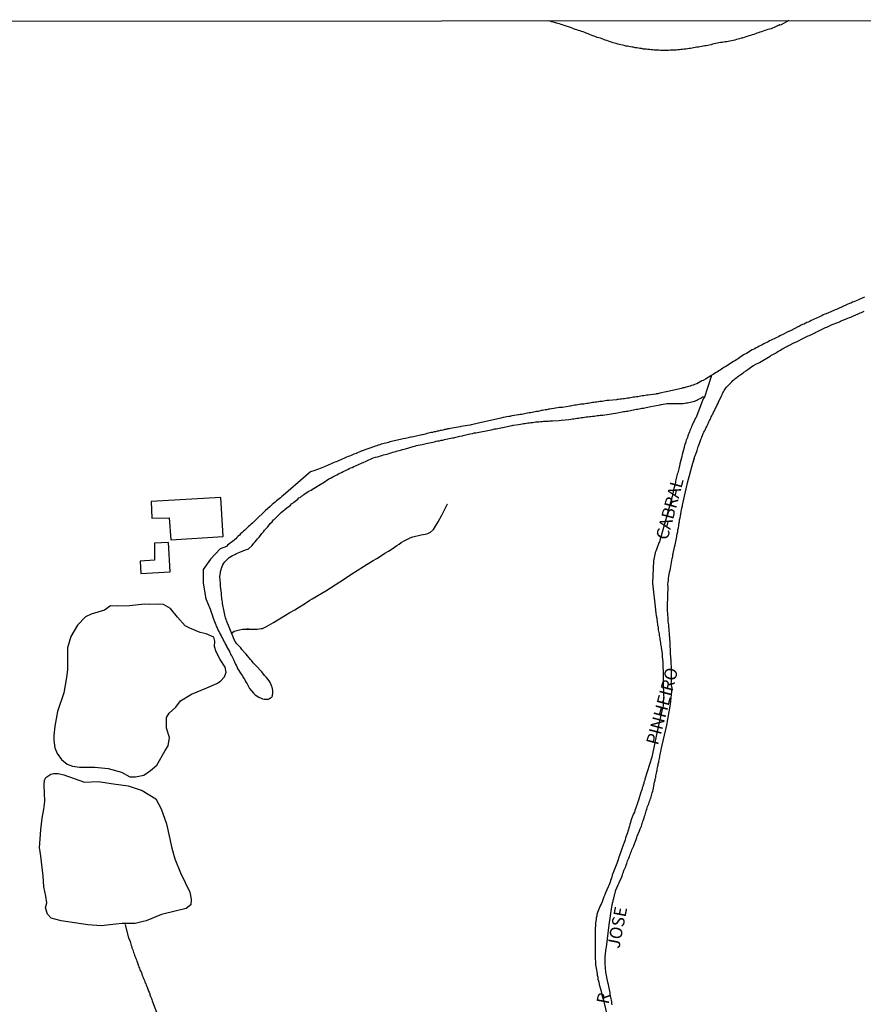
# Model space of a CAD drawing. Units: millimetres. Extents: x 187954 to 190366, y 1663203 to 1665977.
# Drawn here: x 190028 to 190197, y 1665780 to 1665977 of the extents above; entities that cross this region are included whole.
import ezdxf
from ezdxf.enums import TextEntityAlignment as Align

# ---------------------------------------------------------------- set-up
doc = ezdxf.new("R2010")
doc.units = ezdxf.units.MM
for name, color, linetype in [('V-ARROIO', 5, 'Continuous'), ('V-EDIFICACAO', 2, 'Continuous'), ('V-LAGOA', 5, 'Continuous'), ('V-NOME_DOS_LOGRADOUROS', 7, 'Continuous'), ('V-QUADRA', 6, 'Continuous'), ('V-REFERENCIA', 2, 'Continuous'), ('V-VALETA', 6, 'Continuous'), ('X-LIMITE_5000', 7, 'Continuous')]:
    doc.layers.add(name, color=color, linetype=linetype)

msp = doc.modelspace()

# ---------------------------------------------------------------- linework, layer by layer
at = {"layer": 'V-ARROIO'}
for points in [[(190181.73, 1665976.93), (190180.08, 1665976.02), (190179.93, 1665976.07), (190179.82, 1665976.05), (190179.72, 1665975.96), (190179.54, 1665975.92), (190179.42, 1665975.83), (190179.08, 1665975.66), (190178.78, 1665975.54), (190178.48, 1665975.41), (190178.18, 1665975.28), (190177.84, 1665975.19), (190177.54, 1665975.11), (190177.2, 1665974.98), (190176.9, 1665974.9), (190176.56, 1665974.77), (190176.26, 1665974.68), (190175.92, 1665974.58), (190175.62, 1665974.47), (190175.32, 1665974.38), (190175.02, 1665974.28), (190174.68, 1665974.15), (190174.38, 1665974.04), (190174.04, 1665973.91), (190173.74, 1665973.83), (190173.4, 1665973.72), (190173.1, 1665973.64), (190172.76, 1665973.53), (190172.46, 1665973.42), (190172.35, 1665973.44), (190172.16, 1665973.36), (190171.86, 1665973.27), (190171.52, 1665973.19), (190171.22, 1665973.1), (190170.88, 1665973.02), (190170.58, 1665972.93), (190170.24, 1665972.85), (190169.94, 1665972.8), (190169.6, 1665972.72), (190169.3, 1665972.67), (190168.96, 1665972.63), (190168.66, 1665972.59), (190168.36, 1665972.55), (190168.06, 1665972.5), (190167.72, 1665972.44), (190167.42, 1665972.38), (190167.08, 1665972.29), (190166.78, 1665972.25), (190166.44, 1665972.16), (190166.14, 1665972.08), (190165.8, 1665972.01), (190165.5, 1665971.93), (190165.2, 1665971.88), (190164.9, 1665971.84), (190164.56, 1665971.8), (190164.26, 1665971.71), (190163.92, 1665971.67), (190163.62, 1665971.61), (190163.28, 1665971.56), (190162.98, 1665971.52), (190162.64, 1665971.48), (190162.34, 1665971.39), (190162.04, 1665971.35), (190161.74, 1665971.31), (190161.4, 1665971.24), (190161.1, 1665971.22), (190160.76, 1665971.18), (190160.46, 1665971.14), (190160.12, 1665971.09), (190159.82, 1665971.05), (190159.48, 1665971.05), (190159.18, 1665971.01), (190158.88, 1665971.01), (190158.58, 1665970.99), (190158.24, 1665970.97), (190157.94, 1665970.97), (190157.6, 1665970.94), (190157.3, 1665970.94), (190156.96, 1665970.92), (190156.66, 1665970.92), (190156.32, 1665970.92), (190156.02, 1665970.92), (190155.72, 1665970.97), (190155.42, 1665970.97), (190155.08, 1665971.01), (190154.78, 1665971.01), (190154.44, 1665971.05), (190154.14, 1665971.05), (190153.8, 1665971.09), (190153.5, 1665971.11), (190153.16, 1665971.16), (190152.86, 1665971.18), (190152.56, 1665971.22), (190152.26, 1665971.29), (190151.92, 1665971.33), (190151.62, 1665971.39), (190151.28, 1665971.44), (190150.98, 1665971.48), (190150.64, 1665971.56), (190150.34, 1665971.61), (190150, 1665971.67), (190150, 1665971.67), (190149.7, 1665971.69), (190149.4, 1665971.78), (190149.1, 1665971.82), (190148.76, 1665971.91), (190148.46, 1665971.99), (190148.12, 1665972.08), (190147.82, 1665972.12), (190147.48, 1665972.21), (190147.18, 1665972.29), (190146.84, 1665972.38), (190146.54, 1665972.48), (190146.24, 1665972.59), (190145.94, 1665972.67), (190145.6, 1665972.8), (190145.3, 1665972.91), (190144.96, 1665973.02), (190144.66, 1665973.14), (190144.32, 1665973.23), (190144.02, 1665973.36), (190143.68, 1665973.44), (190143.38, 1665973.55), (190143.08, 1665973.66), (190142.78, 1665973.76), (190142.5, 1665973.89), (190142.14, 1665974), (190141.8, 1665974.13), (190141.54, 1665974.25), (190141.16, 1665974.38), (190140.86, 1665974.51), (190140.52, 1665974.64), (190140.22, 1665974.72), (190139.92, 1665974.85), (190139.62, 1665974.94), (190139.28, 1665975.07), (190138.98, 1665975.15), (190138.64, 1665975.28), (190138.34, 1665975.41), (190138.02, 1665975.54), (190137.62, 1665975.66), (190137.32, 1665975.75), (190137.02, 1665975.88), (190136.72, 1665975.96), (190136.42, 1665976.05), (190136.12, 1665976.16), (190135.82, 1665976.26), (190135.48, 1665976.35), (190135.18, 1665976.41), (190134.84, 1665976.5), (190134.54, 1665976.6), (190134.2, 1665976.69), (190134.13, 1665976.71), (190133.47, 1665976.89)], [(190048.88, 1665795.94), (190049.55, 1665793.17), (190049.64, 1665793.07), (190049.69, 1665792.92), (190049.79, 1665792.71), (190049.84, 1665792.49), (190049.92, 1665792.26), (190050.01, 1665791.98), (190050.07, 1665791.73), (190050.18, 1665791.47), (190050.22, 1665791.26), (190050.31, 1665791), (190050.39, 1665790.83), (190050.46, 1665790.57), (190050.56, 1665790.34), (190050.65, 1665790.06), (190050.73, 1665789.8), (190050.82, 1665789.61), (190050.9, 1665789.33), (190050.99, 1665789.1), (190051.1, 1665788.82), (190051.2, 1665788.59), (190051.33, 1665788.27), (190051.4, 1665788.05), (190051.48, 1665787.88), (190051.55, 1665787.63), (190051.63, 1665787.41), (190051.72, 1665787.2), (190051.8, 1665786.94), (190051.89, 1665786.73), (190052.04, 1665786.43), (190052.1, 1665786.26), (190052.17, 1665786.09), (190052.23, 1665785.96), (190052.29, 1665785.75), (190052.33, 1665785.68), (190052.36, 1665785.59), (190052.48, 1665785.32), (190052.55, 1665785.11), (190052.61, 1665784.95), (190052.74, 1665784.68), (190052.83, 1665784.47), (190052.89, 1665784.25), (190052.97, 1665784.08), (190053.06, 1665783.83), (190053.13, 1665783.67), (190053.25, 1665783.4), (190053.32, 1665783.19), (190053.38, 1665783.01), (190053.47, 1665782.76), (190053.55, 1665782.55), (190053.64, 1665782.35), (190053.77, 1665782.03), (190053.83, 1665781.84), (190053.96, 1665781.52), (190054.02, 1665781.37), (190054.11, 1665781.14), (190054.17, 1665780.9), (190054.28, 1665780.62), (190055.68, 1665776.97)]]:
    msp.add_lwpolyline(points, dxfattribs=at)
at = {"layer": 'V-EDIFICACAO'}
for points in [[(190054.08, 1665880.63), (190054.21, 1665877.31), (190057.64, 1665877.38), (190057.98, 1665872.93), (190068.47, 1665873.59), (190068.04, 1665881.39), (190054.08, 1665880.63)], [(190054.74, 1665872.26), (190054.75, 1665868.87), (190051.86, 1665868.67), (190051.99, 1665866.19), (190057.84, 1665866.57), (190057.55, 1665872.39), (190054.74, 1665872.26)]]:
    msp.add_lwpolyline(points, close=True, dxfattribs=at)
at = {"layer": 'V-LAGOA'}
for points in [[(190039.74, 1665827.46), (190042.79, 1665827.41), (190045.44, 1665827.16), (190048.12, 1665826.42), (190049.81, 1665825.52), (190050.94, 1665825.47), (190052.63, 1665825.8), (190053.96, 1665826.76), (190055.19, 1665827.83), (190056.9, 1665830.77), (190057.5, 1665831.72), (190057.74, 1665833.36), (190057.14, 1665835.22), (190057.14, 1665837.35), (190057.65, 1665838.22), (190059, 1665839.43), (190059.94, 1665840.74), (190062.11, 1665842.02), (190065.2, 1665843.33), (190067.23, 1665844.16), (190067.93, 1665844.64), (190068.77, 1665845.5), (190069.06, 1665846.46), (190068.87, 1665847.42), (190067.88, 1665848.97), (190067.06, 1665850.52), (190066.77, 1665851.59), (190066.82, 1665852.67), (190066.63, 1665853.48), (190065.08, 1665854.15), (190063.9, 1665854.42), (190061.8, 1665855.25), (190060.88, 1665855.73), (190059.31, 1665857.45), (190057.94, 1665859.19), (190056.56, 1665859.97), (190055.62, 1665860.09), (190053.76, 1665860.03), (190052.72, 1665860.05), (190049.7, 1665859.72), (190047.33, 1665859.64), (190045.95, 1665859.72), (190044.7, 1665858.86), (190042.05, 1665858.08), (190040.92, 1665857.54), (190039.3, 1665855.83), (190038.02, 1665853.58), (190037.32, 1665851.31), (190037.34, 1665846.93), (190037.15, 1665845.38), (190036.59, 1665842.29), (190035.33, 1665838.57), (190034.8, 1665835.64), (190034.58, 1665833.76), (190034.56, 1665832.83), (190034.8, 1665831.31), (190035.28, 1665830.16), (190036.1, 1665828.99), (190037.23, 1665828.03), (190038.35, 1665827.62)], [(190036.59, 1665825.87), (190040.69, 1665824.43), (190043.44, 1665824.59), (190046.55, 1665824.07), (190049.47, 1665823.7), (190052.27, 1665822.77), (190054.97, 1665821.09), (190056.1, 1665819.08), (190057.12, 1665816.06), (190058.21, 1665811.2), (190058.79, 1665809.07), (190059.97, 1665806.25), (190061.78, 1665802.38), (190062.07, 1665801.02), (190062.02, 1665799.84), (190061.1, 1665799.16), (190059.13, 1665798.68), (190056.11, 1665797.92), (190053.07, 1665796.68), (190052.49, 1665796.55), (190050.87, 1665796.11), (190049.96, 1665796.14), (190048.27, 1665796.13), (190047.02, 1665796.01), (190044.08, 1665795.68), (190041.38, 1665795.86), (190038.73, 1665796.26), (190036.08, 1665796.63), (190034.05, 1665797.22), (190033.33, 1665797.99), (190032.92, 1665799.26), (190033.21, 1665800.29), (190032.97, 1665801.62), (190032.56, 1665803.46), (190032.44, 1665805.66), (190031.91, 1665810.11), (190031.74, 1665811.25), (190032.01, 1665814.87), (190032.28, 1665817.22), (190032.57, 1665819), (190032.81, 1665820.65), (190032.62, 1665823.83), (190032.72, 1665824.83), (190032.96, 1665825.38), (190034, 1665826.01), (190034.55, 1665826.16), (190035.44, 1665826.16)]]:
    msp.add_lwpolyline(points, close=True, dxfattribs=at)
at = {"layer": 'V-QUADRA'}
for points in [[(190196.84, 1665921.54), (190196.54, 1665921.39), (190196.25, 1665921.28), (190195.95, 1665921.13), (190195.65, 1665920.98), (190195.35, 1665920.88), (190195.05, 1665920.73), (190194.75, 1665920.6), (190194.45, 1665920.51), (190194.15, 1665920.34), (190193.85, 1665920.26), (190193.56, 1665920.13), (190193.26, 1665919.98), (190193, 1665919.87), (190192.81, 1665919.77), (190191.25, 1665919.08), (190190.82, 1665918.93), (190190.71, 1665918.89), (190189.63, 1665918.42), (190189.2, 1665918.21), (190188.9, 1665918.1), (190188.6, 1665917.97), (190188.3, 1665917.82), (190188, 1665917.69), (190187.71, 1665917.52), (190187.41, 1665917.38), (190187.11, 1665917.25), (190186.81, 1665917.1), (190186.51, 1665916.97), (190186.21, 1665916.84), (190185.91, 1665916.69), (190185.61, 1665916.54), (190185.31, 1665916.43), (190185.02, 1665916.28), (190184.76, 1665916.16), (190184.46, 1665916.03), (190184.16, 1665915.9), (190183.86, 1665915.71), (190183.56, 1665915.58), (190183.54, 1665915.56), (190182.17, 1665914.88), (190182.17, 1665914.88), (190181.73, 1665914.68), (190181.66, 1665914.64), (190180.36, 1665914), (190179.93, 1665913.77), (190179.63, 1665913.62), (190179.34, 1665913.47), (190179.08, 1665913.34), (190178.78, 1665913.19), (190178.48, 1665913.06), (190178.18, 1665912.89), (190177.88, 1665912.76), (190177.58, 1665912.61), (190177.29, 1665912.44), (190176.99, 1665912.31), (190176.69, 1665912.17), (190176.39, 1665911.99), (190176.09, 1665911.87), (190175.79, 1665911.72), (190175.49, 1665911.54), (190175.19, 1665911.4), (190174.89, 1665911.2), (190174.6, 1665911.08), (190174.4, 1665910.99), (190173.25, 1665910.27), (190172.8, 1665910.03), (190172.65, 1665909.97), (190171.64, 1665909.24), (190171.22, 1665908.98), (190170.92, 1665908.79), (190170.62, 1665908.64), (190170.33, 1665908.43), (190170.03, 1665908.24), (190169.73, 1665908.07), (190169.43, 1665907.87), (190169.13, 1665907.68), (190168.83, 1665907.51), (190168.53, 1665907.3), (190168.23, 1665907.13), (190167.95, 1665906.93), (190167.72, 1665906.8), (190167.42, 1665906.61), (190167.14, 1665906.42), (190166.87, 1665906.25), (190166.57, 1665906.08), (190166.27, 1665905.89), (190166.21, 1665905.86), (190164.77, 1665901.34), (190164.73, 1665901.3), (190164.58, 1665901.15), (190163.07, 1665897.33), (190163, 1665897.31), (190162.96, 1665897.2), (190162.87, 1665897.03), (190162.74, 1665896.73), (190162.61, 1665896.48), (190162.51, 1665896.22), (190162.38, 1665895.92), (190162.25, 1665895.66), (190162.14, 1665895.37), (190162.02, 1665895.11), (190161.91, 1665894.81), (190161.82, 1665894.55), (190161.68, 1665894.25), (190161.57, 1665894), (190161.5, 1665893.74), (190161.4, 1665893.44), (190161.29, 1665893.19), (190161.29, 1665893.19), (190161.18, 1665892.89), (190161.1, 1665892.63), (190161.01, 1665892.33), (190160.93, 1665892.08), (190160.84, 1665891.82), (190160.76, 1665891.52), (190160.74, 1665891.41), (190160.37, 1665890.03), (190160.27, 1665889.62), (190159.92, 1665888.15), (190159.82, 1665887.72), (190159.77, 1665887.47), (190159.69, 1665887.17), (190159.62, 1665886.91), (190159.54, 1665886.61), (190159.47, 1665886.35), (190159.39, 1665886.06), (190159.3, 1665885.8), (190159.26, 1665885.54), (190159.18, 1665885.24), (190159.13, 1665884.99), (190159.05, 1665884.69), (190159, 1665884.43), (190158.94, 1665884.13), (190158.92, 1665883.88), (190158.9, 1665883.84), (190158.83, 1665883.79), (190158.81, 1665883.6), (190158.71, 1665883.24), (190158.66, 1665882.98), (190158.58, 1665882.68), (190158.54, 1665882.43), (190158.45, 1665882.13), (190158.41, 1665881.87), (190158.35, 1665881.61), (190157.19, 1665877.31), (190155.91, 1665872.78), (190155.8, 1665872.52), (190155.72, 1665872.33), (190155.2, 1665870.98), (190155.1, 1665870.68), (190154.99, 1665870.43), (190154.93, 1665870.32), (190154.61, 1665868.76), (190154.4, 1665864.28), (190155.04, 1665858.96), (190155.12, 1665858.21), (190155.16, 1665857.79), (190155.23, 1665857.49), (190155.27, 1665857.23), (190155.29, 1665856.93), (190155.33, 1665856.68), (190155.38, 1665856.42), (190155.42, 1665856.12), (190155.46, 1665855.82), (190155.53, 1665855.52), (190155.55, 1665855.22), (190155.59, 1665854.93), (190155.63, 1665854.67), (190155.7, 1665854.37), (190155.74, 1665854.11), (190155.78, 1665853.82), (190155.8, 1665853.52), (190155.87, 1665853.26), (190155.89, 1665852.96), (190155.93, 1665852.66), (190156.02, 1665852.36), (190156.06, 1665852.06), (190156.1, 1665851.77), (190156.14, 1665851.51), (190156.17, 1665851.4), (190156.34, 1665850.1), (190156.36, 1665849.67), (190156.36, 1665849.52), (190156.51, 1665848.52), (190156.49, 1665848.09), (190156.49, 1665847.84), (190156.51, 1665847.54), (190156.51, 1665847.24), (190156.53, 1665846.94), (190156.57, 1665846.64), (190156.57, 1665846.34), (190156.55, 1665846.04), (190156.55, 1665846.04), (190156.53, 1665845.79), (190156.55, 1665845.49), (190156.57, 1665845.23), (190156.57, 1665844.93), (190156.57, 1665844.68), (190156.57, 1665844.38), (190156.57, 1665844.08), (190156.57, 1665843.78), (190156.57, 1665843.48), (190156.59, 1665843.18), (190156.61, 1665842.88), (190156.66, 1665842.58), (190156.66, 1665842.29), (190156.66, 1665842.03), (190156.66, 1665841.73), (190156.68, 1665841.47), (190156.66, 1665841.41), (190156.57, 1665840.15), (190156.53, 1665839.72), (190156.49, 1665839.47), (190156.49, 1665839.36), (190156.39, 1665838.99), (190155.3, 1665834.3), (190154.27, 1665829.4), (190152.9, 1665825.01), (190152.92, 1665824.95), (190152.88, 1665824.82), (190152.81, 1665824.69), (190152.79, 1665824.61), (190152.68, 1665824.27), (190152.66, 1665824.09), (190152.62, 1665824.03), (190152.6, 1665823.96), (190152.58, 1665823.92), (190152.54, 1665823.86), (190152.51, 1665823.58), (190152.41, 1665823.43), (190152.39, 1665823.26), (190152.37, 1665823.24), (190152.28, 1665822.9), (190152.15, 1665822.56), (190152.11, 1665822.41), (190151.62, 1665820.81), (190151.43, 1665820.29), (190151.41, 1665820.19), (190151.06, 1665819.27), (190150.89, 1665818.76), (190150.79, 1665818.42), (190150.62, 1665818.07), (190150.49, 1665817.73), (190150.34, 1665817.39), (190150.23, 1665817.05), (190150.12, 1665816.71), (190150.02, 1665816.37), (190149.91, 1665816.02), (190149.8, 1665815.64), (190149.72, 1665815.3), (190149.61, 1665814.96), (190149.52, 1665814.61), (190149.42, 1665814.27), (190149.29, 1665813.93), (190149.14, 1665813.59), (190149.04, 1665813.25), (190148.93, 1665812.91), (190148.89, 1665812.71), (190148.41, 1665811.45), (190148.22, 1665810.9), (190148.16, 1665810.66), (190147.82, 1665809.72), (190147.65, 1665809.19), (190147.52, 1665808.85), (190147.39, 1665808.51), (190147.26, 1665808.17), (190147.13, 1665807.83), (190147.01, 1665807.48), (190146.88, 1665807.14), (190146.75, 1665806.8), (190146.62, 1665806.46), (190146.49, 1665806.12), (190146.36, 1665805.78), (190146.28, 1665805.43), (190146.17, 1665805.09), (190146.05, 1665804.75), (190145.92, 1665804.41), (190145.81, 1665804.07), (190145.68, 1665803.73), (190145.54, 1665803.45), (190145.04, 1665802.27), (190144.83, 1665801.76), (190144.68, 1665801.44), (190144.32, 1665800.48), (190144.12, 1665800.03), (190143.95, 1665799.67), (190143.83, 1665799.33), (190143.67, 1665798.99), (190143.53, 1665798.64), (190143.4, 1665798.3), (190143.31, 1665797.96), (190143.25, 1665797.62), (190143.16, 1665797.28), (190143.16, 1665797.28), (190143.12, 1665796.94), (190143.08, 1665796.59), (190143.03, 1665796.25), (190142.99, 1665795.91), (190142.99, 1665795.57), (190142.97, 1665795.23), (190142.95, 1665794.89), (190142.95, 1665794.54), (190142.95, 1665794.2), (190142.95, 1665794.01), (190142.95, 1665792.45), (190142.95, 1665791.9), (190142.95, 1665791.75), (190142.95, 1665790.57), (190142.95, 1665790.02), (190142.95, 1665789.68), (190142.95, 1665789.33), (190142.97, 1665788.99), (190142.99, 1665788.61), (190143.03, 1665788.27), (190143.03, 1665787.88), (190143.1, 1665787.5), (190143.16, 1665787.16), (190143.2, 1665786.82), (190143.25, 1665786.47), (190143.33, 1665786.09), (190143.38, 1665785.75), (190143.46, 1665785.36), (190143.5, 1665784.98), (190143.59, 1665784.64), (190143.67, 1665784.3), (190143.74, 1665783.95), (190143.74, 1665783.93), (190144.12, 1665782.59), (190144.21, 1665782.08), (190144.21, 1665782.05), (190144.61, 1665780.71), (190144.74, 1665780.2), (190145.83, 1665775.66)], [(190146.36, 1665779.85), (190146.3, 1665780.15), (190146.26, 1665780.45), (190146.19, 1665780.75), (190146.15, 1665781.05), (190146.07, 1665781.35), (190146.05, 1665781.65), (190145.98, 1665781.95), (190145.94, 1665782.25), (190145.92, 1665782.31), (190145.68, 1665783.48), (190145.6, 1665783.91), (190145.56, 1665784.1), (190145.28, 1665785.32), (190145.21, 1665785.75), (190145.15, 1665786.05), (190145.11, 1665786.35), (190145.08, 1665786.64), (190145.04, 1665786.94), (190145.02, 1665787.2), (190145, 1665787.5), (190144.98, 1665787.8), (190144.96, 1665788.1), (190144.96, 1665788.4), (190144.96, 1665788.69), (190144.96, 1665788.99), (190144.96, 1665789.29), (190144.98, 1665789.59), (190145, 1665789.89), (190145.04, 1665790.19), (190145.08, 1665790.49), (190145.11, 1665790.79), (190145.13, 1665791.09), (190145.21, 1665791.38), (190145.78, 1665795.84), (190146.33, 1665799.94), (190146.39, 1665800.01), (190146.43, 1665800.27), (190146.54, 1665800.57), (190146.58, 1665800.82), (190146.66, 1665801.12), (190146.71, 1665801.38), (190146.79, 1665801.68), (190146.83, 1665801.93), (190146.92, 1665802.19), (190147.01, 1665802.49), (190147.05, 1665802.64), (190147.56, 1665803.85), (190147.73, 1665804.28), (190147.76, 1665804.34), (190148.29, 1665805.48), (190148.41, 1665805.86), (190148.52, 1665806.16), (190148.59, 1665806.42), (190148.59, 1665806.42), (190148.71, 1665806.71), (190148.84, 1665807.01), (190148.95, 1665807.27), (190149.06, 1665807.57), (190149.18, 1665807.83), (190149.27, 1665808.12), (190149.35, 1665808.38), (190149.44, 1665808.68), (190149.46, 1665808.79), (190149.55, 1665808.94), (190149.68, 1665809.23), (190149.8, 1665809.53), (190149.91, 1665809.79), (190150.04, 1665810.09), (190150.08, 1665810.34), (190150.21, 1665810.6), (190150.32, 1665810.86), (190150.44, 1665811.16), (190150.55, 1665811.41), (190150.66, 1665811.67), (190150.68, 1665811.73), (190151.17, 1665812.95), (190151.28, 1665813.33), (190151.37, 1665813.61), (190151.81, 1665814.66), (190151.98, 1665815.08), (190152.07, 1665815.34), (190152.2, 1665815.64), (190152.3, 1665815.9), (190152.37, 1665816.19), (190152.47, 1665816.49), (190152.58, 1665816.75), (190152.68, 1665817.05), (190152.75, 1665817.31), (190152.84, 1665817.6), (190152.94, 1665817.86), (190153.03, 1665818.16), (190153.07, 1665818.42), (190153.18, 1665818.71), (190153.31, 1665819.01), (190153.37, 1665819.27), (190153.45, 1665819.57), (190153.56, 1665819.82), (190153.67, 1665820.08), (190153.75, 1665820.34), (190153.84, 1665820.64), (190153.95, 1665820.89), (190154.05, 1665821.15), (190154.1, 1665821.25), (190154.35, 1665822.26), (190154.48, 1665822.62), (190154.57, 1665822.92), (190154.84, 1665824.44), (190154.95, 1665824.82), (190154.99, 1665825.12), (190155.06, 1665825.38), (190155.12, 1665825.67), (190155.16, 1665825.97), (190155.2, 1665826.23), (190155.29, 1665826.53), (190155.33, 1665826.78), (190155.38, 1665827.04), (190155.42, 1665827.3), (190155.48, 1665827.6), (190155.55, 1665827.85), (190155.59, 1665828.11), (190155.67, 1665828.41), (190155.72, 1665828.66), (190155.78, 1665828.92), (190155.82, 1665829.18), (190155.87, 1665829.48), (190155.91, 1665829.73), (190155.97, 1665829.99), (190156.04, 1665830.29), (190156.1, 1665830.54), (190156.14, 1665830.8), (190156.17, 1665830.9), (190156.16, 1665830.98), (190157.32, 1665835.82), (190158.04, 1665840.02), (190158.33, 1665843.26), (190158.18, 1665844.15), (190158.24, 1665844.46), (190158.24, 1665844.72), (190158.24, 1665845.02), (190158.24, 1665845.32), (190158.24, 1665845.62), (190158.24, 1665845.92), (190158.2, 1665846.21), (190158.2, 1665846.51), (190158.2, 1665846.81), (190158.2, 1665847.11), (190158.22, 1665847.41), (190158.2, 1665847.71), (190158.17, 1665848.01), (190158.15, 1665848.31), (190158.13, 1665848.61), (190158.13, 1665848.9), (190158.09, 1665849.09), (190157.91, 1665853.47), (190157.83, 1665853.69), (190157.83, 1665853.9), (190157.83, 1665854.29), (190157.77, 1665854.67), (190157.75, 1665855.1), (190157.7, 1665855.48), (190157.7, 1665855.87), (190157.62, 1665856.29), (190157.58, 1665856.68), (190157.53, 1665857.06), (190157.53, 1665857.45), (190157.49, 1665857.83), (190157.47, 1665858.26), (190157.43, 1665858.64), (190157.42, 1665859.03), (190157.42, 1665859.45), (190157.42, 1665859.84), (190157.43, 1665860.07), (190157.51, 1665861.29), (190157.51, 1665861.78), (190157.53, 1665863.47), (190157.51, 1665864.06), (190157.57, 1665864.45), (190157.6, 1665864.83), (190157.64, 1665865.26), (190157.72, 1665865.64), (190157.77, 1665866.03), (190157.85, 1665866.46), (190157.94, 1665866.84), (190158, 1665867.22), (190158.07, 1665867.61), (190158.15, 1665867.99), (190158.24, 1665868.42), (190158.3, 1665868.8), (190158.39, 1665869.19), (190158.49, 1665869.62), (190158.52, 1665870), (190158.56, 1665870.19), (190158.83, 1665871.45), (190158.97, 1665871.94), (190159.28, 1665873.59), (190159.39, 1665874.18), (190159.47, 1665874.57), (190159.52, 1665874.95), (190159.63, 1665875.38), (190159.69, 1665875.76), (190159.73, 1665876.15), (190159.82, 1665876.58), (190159.86, 1665876.96), (190159.94, 1665877.34), (190160.03, 1665877.73), (190160.1, 1665878.11), (190160.18, 1665878.54), (190160.24, 1665878.92), (190160.33, 1665879.31), (190160.41, 1665879.74), (190160.44, 1665879.88), (190161.43, 1665884.34), (190162.49, 1665888.27), (190162.53, 1665888.27), (190162.55, 1665888.4), (190162.59, 1665888.53), (190162.68, 1665888.75), (190162.72, 1665889), (190162.81, 1665889.22), (190162.85, 1665889.47), (190162.93, 1665889.73), (190162.94, 1665889.79), (190163.34, 1665890.84), (190163.45, 1665891.11), (190163.51, 1665891.35), (190163.58, 1665891.61), (190163.62, 1665891.71), (190164.11, 1665893.02), (190164.21, 1665893.29), (190164.32, 1665893.57), (190164.43, 1665893.79), (190164.51, 1665894.04), (190164.6, 1665894.25), (190164.71, 1665894.47), (190164.84, 1665894.72), (190164.94, 1665894.94), (190165.07, 1665895.19), (190165.2, 1665895.45), (190165.28, 1665895.66), (190165.41, 1665895.92), (190165.5, 1665896.13), (190165.62, 1665896.35), (190165.73, 1665896.6), (190165.84, 1665896.82), (190165.95, 1665897.07), (190166.07, 1665897.33), (190166.18, 1665897.54), (190166.31, 1665897.8), (190166.44, 1665898.01), (190166.54, 1665898.23), (190166.67, 1665898.48), (190166.76, 1665898.7), (190166.89, 1665898.97), (190166.89, 1665898.97), (190167.37, 1665899.95), (190167.55, 1665900.32), (190167.64, 1665900.51), (190168.23, 1665901.75), (190168.3, 1665901.94), (190168.34, 1665901.98), (190168.38, 1665902.11), (190168.48, 1665902.37), (190168.61, 1665902.58), (190168.76, 1665902.84), (190168.91, 1665903.05), (190169.06, 1665903.27), (190169.21, 1665903.48), (190169.42, 1665903.71), (190169.64, 1665903.9), (190169.87, 1665904.14), (190170.03, 1665904.31), (190170.19, 1665904.46), (190170.32, 1665904.61), (190170.54, 1665904.85), (190170.71, 1665905.01), (190170.92, 1665905.18), (190171.14, 1665905.33), (190171.35, 1665905.5), (190171.52, 1665905.63), (190171.73, 1665905.78), (190171.93, 1665905.93), (190172.14, 1665906.08), (190172.33, 1665906.21), (190172.55, 1665906.36), (190172.74, 1665906.49), (190172.95, 1665906.63), (190173.14, 1665906.8), (190173.33, 1665906.91), (190173.51, 1665907.02), (190174.32, 1665907.66), (190174.66, 1665907.87), (190174.89, 1665908), (190174.96, 1665908.03), (190175.83, 1665908.46), (190177.97, 1665909.69), (190178.01, 1665909.73), (190178.03, 1665909.8), (190178.14, 1665909.84), (190178.27, 1665909.92), (190178.52, 1665910.07), (190178.78, 1665910.22), (190179.03, 1665910.35), (190179.25, 1665910.48), (190179.51, 1665910.63), (190179.78, 1665910.78), (190180.06, 1665910.95), (190180.32, 1665911.1), (190180.57, 1665911.25), (190180.81, 1665911.37), (190181.04, 1665911.5), (190181.3, 1665911.63), (190181.53, 1665911.78), (190181.73, 1665911.87), (190181.88, 1665911.93), (190182.73, 1665912.36), (190183.09, 1665912.51), (190183.18, 1665912.57), (190183.41, 1665912.68), (190184.63, 1665913.3), (190185.06, 1665913.51), (190185.33, 1665913.64), (190185.57, 1665913.77), (190185.83, 1665913.89), (190186.1, 1665914.02), (190186.38, 1665914.15), (190186.64, 1665914.28), (190186.89, 1665914.41), (190187.15, 1665914.53), (190187.45, 1665914.66), (190187.71, 1665914.79), (190188, 1665914.92), (190188.26, 1665915.05), (190188.54, 1665915.17), (190188.82, 1665915.3), (190189.09, 1665915.43), (190189.33, 1665915.54), (190189.58, 1665915.67), (190189.88, 1665915.82), (190190.14, 1665915.94), (190190.37, 1665916.05), (190191.51, 1665916.46), (190191.86, 1665916.61), (190192.08, 1665916.72), (190193.56, 1665917.31), (190193.87, 1665917.46), (190194.11, 1665917.55), (190194.41, 1665917.65), (190194.64, 1665917.78), (190194.88, 1665917.86), (190195.16, 1665917.99), (190195.43, 1665918.12), (190195.73, 1665918.25), (190195.99, 1665918.38), (190196.29, 1665918.49), (190196.29, 1665918.49), (190196.54, 1665918.59), (190196.82, 1665918.72)]]:
    msp.add_lwpolyline(points, dxfattribs=at)
at = {"layer": 'V-REFERENCIA'}
msp.add_lwpolyline([(190166.21, 1665905.86), (190166.08, 1665905.8), (190165.01, 1665905.12), (190164.56, 1665904.88), (190164.28, 1665904.76), (190163.28, 1665904.2), (190162.85, 1665904.05), (190162.55, 1665903.94), (190162.25, 1665903.84), (190161.96, 1665903.73), (190161.66, 1665903.64), (190161.4, 1665903.56), (190161.1, 1665903.5), (190160.8, 1665903.41), (190160.5, 1665903.35), (190160.21, 1665903.26), (190159.91, 1665903.2), (190159.61, 1665903.11), (190159.31, 1665903.05), (190159.01, 1665902.98), (190158.71, 1665902.94), (190158.41, 1665902.83), (190158.11, 1665902.79), (190157.81, 1665902.71), (190157.51, 1665902.64), (190157.22, 1665902.58), (190157.19, 1665902.58), (190155.89, 1665902.28), (190155.47, 1665902.21), (190155.17, 1665902.15), (190155.06, 1665902.11), (190154.01, 1665901.98), (190153.59, 1665901.89), (190153.29, 1665901.89), (190152.99, 1665901.83), (190152.69, 1665901.77), (190152.39, 1665901.75), (190152.09, 1665901.7), (190151.79, 1665901.64), (190151.49, 1665901.6), (190151.19, 1665901.57), (190150.9, 1665901.51), (190150.64, 1665901.51), (190150.34, 1665901.45), (190150.04, 1665901.38), (190149.74, 1665901.34), (190149.44, 1665901.32), (190149.15, 1665901.25), (190148.85, 1665901.21), (190148.55, 1665901.17), (190148.25, 1665901.13), (190147.95, 1665901.08), (190147.65, 1665901.04), (190147.35, 1665901.02), (190147.2, 1665900.98), (190145.69, 1665900.87), (190145.69, 1665900.87), (190145.28, 1665900.87), (190144.32, 1665900.66), (190143.89, 1665900.61), (190143.59, 1665900.57), (190143.29, 1665900.53), (190143, 1665900.48), (190142.7, 1665900.44), (190142.44, 1665900.42), (190142.14, 1665900.38), (190141.84, 1665900.34), (190141.54, 1665900.27), (190141.25, 1665900.23), (190140.95, 1665900.19), (190140.65, 1665900.14), (190140.35, 1665900.1), (190140.05, 1665900.08), (190139.75, 1665900.02), (190139.45, 1665899.97), (190139.15, 1665899.93), (190138.85, 1665899.89), (190138.55, 1665899.82), (190138.26, 1665899.78), (190138, 1665899.72), (190137.89, 1665899.7), (190136.42, 1665899.46), (190135.99, 1665899.42), (190135.71, 1665899.42), (190134.67, 1665899.23), (190134.2, 1665899.16), (190133.9, 1665899.12), (190133.6, 1665899.08), (190133.3, 1665898.99), (190133, 1665898.95), (190132.7, 1665898.9), (190132.41, 1665898.86), (190132.11, 1665898.82), (190131.81, 1665898.73), (190131.51, 1665898.67), (190131.21, 1665898.63), (190130.91, 1665898.59), (190130.61, 1665898.52), (190130.31, 1665898.44), (190130.01, 1665898.39), (190129.72, 1665898.35), (190129.42, 1665898.31), (190129.16, 1665898.24), (190128.86, 1665898.18), (190128.56, 1665898.14), (190128.26, 1665898.05), (190127.96, 1665898.01), (190127.67, 1665897.97), (190127.6, 1665897.97), (190126.3, 1665897.75), (190125.87, 1665897.67), (190125.64, 1665897.63), (190124.51, 1665897.41), (190124.08, 1665897.32), (190123.78, 1665897.26), (190123.48, 1665897.2), (190123.18, 1665897.11), (190122.88, 1665897.05), (190122.58, 1665896.98), (190122.29, 1665896.92), (190121.99, 1665896.86), (190121.69, 1665896.77), (190121.39, 1665896.73), (190121.09, 1665896.64), (190120.79, 1665896.6), (190120.49, 1665896.51), (190120.19, 1665896.45), (190119.89, 1665896.39), (190119.59, 1665896.32), (190119.3, 1665896.26), (190119.04, 1665896.19), (190118.74, 1665896.13), (190118.44, 1665896.04), (190118.14, 1665895.96), (190117.91, 1665895.92), (190116.52, 1665895.68), (190116.09, 1665895.62), (190115.9, 1665895.58), (190114.73, 1665895.4), (190114.3, 1665895.32), (190114, 1665895.23), (190113.7, 1665895.19), (190113.4, 1665895.15), (190113.1, 1665895.06), (190112.81, 1665895.02), (190112.51, 1665894.93), (190112.21, 1665894.85), (190111.91, 1665894.81), (190111.61, 1665894.72), (190111.31, 1665894.68), (190111.01, 1665894.59), (190110.71, 1665894.55), (190110.41, 1665894.46), (190110.12, 1665894.42), (190109.82, 1665894.34), (190109.56, 1665894.27), (190109.26, 1665894.21), (190109.26, 1665894.21), (190108.96, 1665894.12), (190108.66, 1665894.04), (190108.36, 1665893.97), (190108.26, 1665893.96), (190106.61, 1665893.59), (190106.19, 1665893.52), (190106.08, 1665893.49), (190104.95, 1665893.25), (190104.54, 1665893.14), (190104.26, 1665893.1), (190103.97, 1665893.03), (190103.67, 1665892.97), (190103.37, 1665892.88), (190103.07, 1665892.84), (190102.77, 1665892.76), (190102.47, 1665892.69), (190102.17, 1665892.61), (190101.87, 1665892.54), (190101.57, 1665892.46), (190101.28, 1665892.37), (190100.98, 1665892.31), (190100.72, 1665892.24), (190100.42, 1665892.14), (190100.12, 1665892.07), (190099.82, 1665891.99), (190099.52, 1665891.9), (190099.23, 1665891.77), (190098.93, 1665891.69), (190098.63, 1665891.56), (190098.33, 1665891.47), (190098.22, 1665891.41), (190096.83, 1665890.94), (190096.4, 1665890.79), (190096.26, 1665890.75), (190095.08, 1665890.24), (190094.66, 1665890.07), (190094.4, 1665889.98), (190094.1, 1665889.85), (190093.8, 1665889.72), (190093.5, 1665889.6), (190093.2, 1665889.47), (190092.91, 1665889.34), (190092.61, 1665889.21), (190092.31, 1665889.11), (190092.01, 1665888.96), (190091.71, 1665888.83), (190091.41, 1665888.7), (190091.11, 1665888.59), (190090.81, 1665888.47), (190090.51, 1665888.34), (190090.22, 1665888.21), (190089.96, 1665888.1), (190089.66, 1665887.97), (190089.36, 1665887.84), (190089.06, 1665887.72), (190088.87, 1665887.64), (190087.57, 1665887.12), (190087.14, 1665886.95), (190086.86, 1665886.82), (190085.94, 1665886.57), (190080.52, 1665881.83), (190080.52, 1665881.83), (190080.52, 1665881.83), (190080.24, 1665881.59), (190079.96, 1665881.35), (190079.71, 1665881.16), (190079.41, 1665880.93), (190079.16, 1665880.74), (190078.88, 1665880.5), (190078.6, 1665880.27), (190078.32, 1665880.03), (190078.02, 1665879.75), (190077.89, 1665879.63), (190076.89, 1665878.73), (190076.55, 1665878.39), (190075.38, 1665877.3), (190074.95, 1665876.89), (190074.6, 1665876.55), (190074.33, 1665876.3), (190074.07, 1665876.06), (190073.82, 1665875.83), (190073.56, 1665875.59), (190073.31, 1665875.34), (190073.04, 1665875.1), (190072.84, 1665874.91), (190072.54, 1665874.65), (190072.26, 1665874.39), (190071.98, 1665874.14), (190071.72, 1665873.88), (190071.51, 1665873.67), (190071.23, 1665873.39), (190071, 1665873.16), (190070.74, 1665872.92), (190070.59, 1665872.8), (190069.35, 1665871.85), (190069.14, 1665871.64), (190067.88, 1665871.15), (190067.88, 1665871.15), (190067.88, 1665871.15), (190065.95, 1665869.08), (190064.5, 1665867.03), (190064.5, 1665864.26), (190064.92, 1665861.5), (190064.97, 1665861.37), (190065.08, 1665861.03), (190065.08, 1665861.01), (190065.76, 1665859.37), (190065.92, 1665858.9), (190065.94, 1665858.87), (190066.34, 1665857.7), (190066.34, 1665857.7), (190066.49, 1665857.23), (190066.6, 1665856.93), (190066.75, 1665856.59), (190066.85, 1665856.29), (190066.98, 1665855.95), (190067.11, 1665855.65), (190067.26, 1665855.31), (190067.43, 1665855.01), (190067.58, 1665854.67), (190067.73, 1665854.37), (190067.86, 1665854.03), (190068.07, 1665853.73), (190068.24, 1665853.39), (190068.39, 1665853.09), (190068.56, 1665852.75), (190068.73, 1665852.45), (190068.88, 1665852.11), (190069.05, 1665851.81), (190069.08, 1665851.74), (190069.8, 1665850.42), (190070.04, 1665849.93), (190070.06, 1665849.91), (190070.63, 1665848.82), (190070.82, 1665848.35), (190070.97, 1665848.05), (190071.17, 1665847.71), (190071.29, 1665847.41), (190071.44, 1665847.07), (190071.62, 1665846.77), (190071.83, 1665846.45), (190072.09, 1665846.04), (190072.32, 1665845.7), (190072.49, 1665845.36), (190072.73, 1665845.02), (190072.87, 1665844.72), (190073.11, 1665844.38), (190073.26, 1665844.08), (190073.49, 1665843.74), (190073.64, 1665843.44), (190073.75, 1665843.2), (190074.56, 1665842.22), (190074.91, 1665841.88), (190075.61, 1665841.43), (190076.08, 1665841.21), (190076.38, 1665841.13), (190076.72, 1665841.06), (190077.02, 1665841.04), (190077.32, 1665841.04), (190077.57, 1665841.06), (190077.66, 1665841.13), (190077.77, 1665841.17), (190077.81, 1665841.22), (190077.96, 1665841.26), (190078, 1665841.3), (190078.04, 1665841.32), (190078.13, 1665841.41), (190078.21, 1665841.47), (190078.28, 1665841.6), (190078.34, 1665841.62), (190078.32, 1665841.69), (190078.34, 1665841.84), (190078.34, 1665841.86), (190078.4, 1665842.2), (190078.4, 1665842.5), (190078.4, 1665842.8), (190078.34, 1665843.1), (190078.28, 1665843.44), (190078.17, 1665843.74), (190078.04, 1665844.08), (190077.89, 1665844.38), (190077.66, 1665844.72), (190077.42, 1665845.02), (190077.17, 1665845.36), (190076.91, 1665845.66), (190076.78, 1665845.81), (190076.21, 1665846.53), (190076.02, 1665846.73), (190075.22, 1665847.56), (190074.8, 1665847.98), (190074.5, 1665848.35), (190074.22, 1665848.69), (190073.96, 1665848.99), (190073.71, 1665849.31), (190073.34, 1665849.72), (190073.11, 1665850.02), (190072.83, 1665850.33), (190072.23, 1665851.02), (190072, 1665851.3), (190071.81, 1665851.51), (190071.55, 1665851.79), (190071.29, 1665852.08), (190071.15, 1665852.21), (190070.93, 1665852.49), (190070.89, 1665852.53), (190069.22, 1665856.6), (190069.2, 1665856.63), (190069.16, 1665856.76), (190069.1, 1665856.98), (190068.97, 1665857.32), (190068.9, 1665857.62), (190068.9, 1665857.62), (190068.8, 1665857.96), (190068.73, 1665858.26), (190068.69, 1665858.6), (190068.6, 1665858.9), (190068.56, 1665859.24), (190068.48, 1665859.54), (190068.43, 1665859.88), (190068.37, 1665860.18), (190068.35, 1665860.52), (190068.3, 1665860.82), (190068.24, 1665861.16), (190068.22, 1665861.46), (190068.18, 1665861.76), (190068.16, 1665862.06), (190068.12, 1665862.25), (190067.98, 1665863.68), (190067.92, 1665864.15), (190067.92, 1665864.17), (190067.81, 1665865.52), (190067.86, 1665865.99), (190067.92, 1665866.33), (190067.98, 1665866.63), (190068.05, 1665866.97), (190068.13, 1665867.27), (190068.26, 1665867.61), (190068.41, 1665867.91), (190068.63, 1665868.25), (190068.8, 1665868.55), (190069.07, 1665868.84), (190069.42, 1665869.14), (190069.7, 1665869.4), (190070.02, 1665869.59), (190070.34, 1665869.78), (190070.66, 1665869.95), (190070.93, 1665870.1), (190071.17, 1665870.21), (190071.51, 1665870.34), (190071.81, 1665870.49), (190072.92, 1665870.93), (190073.43, 1665871.08), (190073.54, 1665871.11), (190074.26, 1665871.79), (190074.65, 1665872.26), (190074.9, 1665872.56), (190075.14, 1665872.86), (190075.37, 1665873.14), (190075.67, 1665873.48), (190075.97, 1665873.82), (190076.25, 1665874.18), (190076.53, 1665874.57), (190076.78, 1665874.87), (190077.08, 1665875.21), (190077.34, 1665875.51), (190077.61, 1665875.83), (190077.91, 1665876.19), (190078.26, 1665876.55), (190078.55, 1665876.92), (190078.66, 1665877.02), (190079.88, 1665878.2), (190080.12, 1665878.43), (190081.25, 1665879.33), (190081.69, 1665879.71), (190081.93, 1665879.88), (190082.18, 1665880.12), (190082.4, 1665880.27), (190082.65, 1665880.5), (190082.91, 1665880.69), (190083.14, 1665880.89), (190083.43, 1665881.12), (190083.66, 1665881.33), (190083.94, 1665881.5), (190084.19, 1665881.7), (190084.41, 1665881.85), (190084.66, 1665882.04), (190084.92, 1665882.19), (190085.22, 1665882.4), (190085.52, 1665882.59), (190085.79, 1665882.74), (190086.07, 1665882.91), (190086.35, 1665883.1), (190086.67, 1665883.28), (190086.73, 1665883.3), (190088.21, 1665884.24), (190088.48, 1665884.37), (190089.66, 1665885.13), (190090.13, 1665885.37), (190090.43, 1665885.54), (190090.69, 1665885.69), (190090.98, 1665885.84), (190091.24, 1665885.97), (190091.54, 1665886.16), (190091.84, 1665886.29), (190092.16, 1665886.44), (190092.48, 1665886.61), (190092.82, 1665886.73), (190093.12, 1665886.91), (190093.42, 1665887.03), (190093.72, 1665887.2), (190094.01, 1665887.33), (190094.32, 1665887.46), (190094.32, 1665887.46), (190094.63, 1665887.63), (190094.96, 1665887.76), (190094.98, 1665887.76), (190096.19, 1665888.31), (190096.66, 1665888.49), (190096.96, 1665888.61), (190097.11, 1665888.68), (190098.5, 1665889.34), (190098.97, 1665889.47), (190099.31, 1665889.55), (190099.61, 1665889.64), (190099.95, 1665889.75), (190100.25, 1665889.85), (190100.59, 1665889.94), (190100.89, 1665890.02), (190101.23, 1665890.11), (190101.53, 1665890.19), (190101.85, 1665890.32), (190102.13, 1665890.39), (190102.45, 1665890.49), (190102.73, 1665890.58), (190103.07, 1665890.66), (190103.37, 1665890.75), (190103.71, 1665890.83), (190104.01, 1665890.92), (190104.35, 1665891.03), (190104.65, 1665891.09), (190104.97, 1665891.18), (190106.53, 1665891.65), (190107.04, 1665891.78), (190107.1, 1665891.8), (190108.32, 1665892.05), (190108.83, 1665892.16), (190109.13, 1665892.24), (190109.47, 1665892.29), (190109.77, 1665892.37), (190110.12, 1665892.46), (190110.46, 1665892.5), (190110.8, 1665892.58), (190111.14, 1665892.67), (190111.48, 1665892.76), (190111.82, 1665892.8), (190112.12, 1665892.88), (190112.46, 1665892.93), (190112.76, 1665893.01), (190113.1, 1665893.08), (190113.4, 1665893.14), (190113.74, 1665893.23), (190114.04, 1665893.27), (190114.39, 1665893.35), (190114.68, 1665893.4), (190114.79, 1665893.42), (190115.88, 1665893.7), (190116.39, 1665893.8), (190116.5, 1665893.83), (190117.89, 1665894.16), (190118.4, 1665894.25), (190118.74, 1665894.34), (190119.04, 1665894.38), (190122.11, 1665894.96), (190122.46, 1665895.06), (190122.8, 1665895.15), (190123.1, 1665895.19), (190123.44, 1665895.23), (190123.74, 1665895.32), (190124.08, 1665895.36), (190124.38, 1665895.43), (190124.48, 1665895.45), (190125.96, 1665895.74), (190126.32, 1665895.85), (190126.51, 1665895.89), (190126.58, 1665895.92), (190127.58, 1665896.07), (190128.01, 1665896.13), (190128.31, 1665896.19), (190128.61, 1665896.21), (190128.9, 1665896.26), (190129.2, 1665896.3), (190129.5, 1665896.34), (190129.8, 1665896.39), (190130.1, 1665896.43), (190130.44, 1665896.47), (190130.74, 1665896.51), (190131.04, 1665896.56), (190131.34, 1665896.58), (190131.68, 1665896.6), (190131.98, 1665896.64), (190132.32, 1665896.64), (190132.62, 1665896.68), (190132.96, 1665896.68), (190133.26, 1665896.71), (190133.6, 1665896.73), (190133.9, 1665896.77), (190134.2, 1665896.77), (190134.43, 1665896.77), (190135.74, 1665896.86), (190136.16, 1665896.9), (190136.23, 1665896.9), (190137.66, 1665897.07), (190138.09, 1665897.11), (190138.09, 1665897.11), (190138.38, 1665897.15), (190138.68, 1665897.2), (190138.98, 1665897.24), (190139.28, 1665897.28), (190139.58, 1665897.32), (190139.92, 1665897.37), (190140.22, 1665897.41), (190140.52, 1665897.45), (190140.82, 1665897.5), (190141.16, 1665897.54), (190141.46, 1665897.58), (190141.8, 1665897.62), (190142.1, 1665897.67), (190142.44, 1665897.69), (190142.74, 1665897.71), (190143.08, 1665897.77), (190143.38, 1665897.82), (190143.68, 1665897.86), (190143.98, 1665897.9), (190144.32, 1665897.92), (190144.47, 1665897.93), (190147.43, 1665898.37), (190148.03, 1665898.48), (190148.33, 1665898.56), (190148.59, 1665898.61), (190148.89, 1665898.65), (190149.15, 1665898.69), (190149.44, 1665898.73), (190149.7, 1665898.8), (190150, 1665898.86), (190150.3, 1665898.9), (190150.6, 1665898.97), (190150.9, 1665899.03), (190151.19, 1665899.08), (190151.49, 1665899.12), (190151.75, 1665899.16), (190152.05, 1665899.25), (190152.31, 1665899.29), (190152.6, 1665899.33), (190152.86, 1665899.37), (190153.16, 1665899.44), (190153.46, 1665899.5), (190153.76, 1665899.55), (190154.06, 1665899.61), (190154.12, 1665899.64), (190155.55, 1665899.89), (190155.98, 1665899.97), (190156.13, 1665900.02), (190157.34, 1665900.27), (190157.77, 1665900.27), (190158.03, 1665900.27), (190158.33, 1665900.27), (190158.58, 1665900.25), (190158.84, 1665900.27), (190159.14, 1665900.25), (190159.44, 1665900.27), (190159.74, 1665900.27), (190160.03, 1665900.27), (190160.33, 1665900.27), (190160.59, 1665900.27), (190160.89, 1665900.31), (190161.14, 1665900.36), (190161.44, 1665900.4), (190161.7, 1665900.44), (190162, 1665900.48), (190162.3, 1665900.57), (190162.6, 1665900.61), (190162.9, 1665900.72), (190162.98, 1665900.77), (190163.02, 1665900.79), (190163.17, 1665900.87), (190163.41, 1665900.98), (190163.66, 1665901.11), (190163.94, 1665901.25), (190164.22, 1665901.4), (190164.45, 1665901.57), (190164.65, 1665901.56), (190164.66, 1665901.51), (190164.73, 1665901.49), (190164.77, 1665901.34)], dxfattribs=at)
at = {"layer": 'V-VALETA'}
msp.add_lwpolyline([(190070.12, 1665854.26), (190070.67, 1665854.63), (190070.67, 1665854.63), (190070.67, 1665854.63), (190070.67, 1665854.63), (190071.51, 1665854.88), (190071.51, 1665854.88), (190071.77, 1665854.92), (190071.77, 1665854.92), (190072.32, 1665855.03), (190072.32, 1665855.03), (190073.13, 1665855.07), (190073.13, 1665855.07), (190073.13, 1665855.07), (190073.69, 1665855.07), (190073.13, 1665855.07), (190074.46, 1665855.03), (190074.46, 1665855.03), (190074.46, 1665855.03), (190074.46, 1665855.03), (190075.27, 1665855.05), (190075.27, 1665855.05), (190075.27, 1665855.05), (190076.08, 1665855.16), (190076.34, 1665855.22), (190076.64, 1665855.35), (190076.64, 1665855.35), (190077.15, 1665855.56), (190078.56, 1665856.42), (190078.56, 1665856.42), (190078.56, 1665856.42), (190078.56, 1665856.42), (190078.56, 1665856.42), (190078.56, 1665856.42), (190078.56, 1665856.42), (190079.77, 1665857.16), (190079.77, 1665857.16), (190079.77, 1665857.16), (190079.77, 1665857.16), (190079.77, 1665857.16), (190079.77, 1665857.16), (190079.77, 1665857.16), (190079.77, 1665857.16), (190080.95, 1665857.87), (190080.95, 1665857.87), (190080.95, 1665857.87), (190080.95, 1665857.87), (190081.85, 1665858.4), (190081.85, 1665858.4), (190081.85, 1665858.4), (190081.85, 1665858.4), (190082.8, 1665858.96), (190082.8, 1665858.96), (190082.8, 1665858.96), (190083.55, 1665859.39), (190083.55, 1665859.39), (190083.55, 1665859.39), (190083.55, 1665859.39), (190084.41, 1665859.92), (190084.41, 1665859.92), (190084.41, 1665859.92), (190085.15, 1665860.37), (190085.15, 1665860.37), (190085.15, 1665860.37), (190085.86, 1665860.84), (190085.86, 1665860.84), (190085.86, 1665860.84), (190085.86, 1665860.84), (190085.86, 1665860.84), (190086.27, 1665861.1), (190089.01, 1665862.74), (190091.83, 1665864.51), (190094.6, 1665866.33), (190097.34, 1665868.05), (190097.34, 1665868.05), (190097.34, 1665868.05), (190097.34, 1665868.05), (190097.34, 1665868.05), (190097.34, 1665868.05), (190097.34, 1665868.05), (190097.34, 1665868.05), (190098.48, 1665868.78), (190099.23, 1665869.21), (190099.23, 1665869.21), (190099.23, 1665869.21), (190099.95, 1665869.68), (190099.95, 1665869.68), (190099.95, 1665869.68), (190100.85, 1665870.25), (190100.85, 1665870.25), (190100.85, 1665870.25), (190100.85, 1665870.25), (190101.57, 1665870.7), (190101.57, 1665870.7), (190101.57, 1665870.7), (190101.57, 1665870.7), (190102.28, 1665871.15), (190102.28, 1665871.15), (190102.28, 1665871.15), (190102.81, 1665871.47), (190103.24, 1665871.81), (190103.24, 1665871.81), (190103.24, 1665871.81), (190103.71, 1665872.11), (190103.71, 1665872.11), (190104.14, 1665872.39), (190104.14, 1665872.39), (190104.14, 1665872.39), (190104.14, 1665872.39), (190104.86, 1665872.81), (190104.86, 1665872.81), (190105.35, 1665873.11), (190105.35, 1665873.11), (190105.89, 1665873.37), (190105.89, 1665873.37), (190106.44, 1665873.54), (190106.44, 1665873.54), (190107, 1665873.69), (190107, 1665873.69), (190107.55, 1665873.84), (190107.55, 1665873.84), (190108.11, 1665873.97), (190108.11, 1665873.97), (190108.92, 1665874.09), (190108.92, 1665874.09), (190109.47, 1665874.22), (190109.47, 1665874.22), (190109.99, 1665874.5), (190109.99, 1665874.5), (190110.58, 1665875.04), (190110.58, 1665875.04), (190110.58, 1665875.04), (190111.54, 1665876.58), (190111.54, 1665876.58), (190111.54, 1665876.58), (190111.54, 1665876.58), (190111.54, 1665876.58), (190112.23, 1665877.9), (190112.23, 1665877.9), (190112.23, 1665877.9), (190112.23, 1665877.9), (190112.23, 1665877.9), (190112.95, 1665879.22), (190112.95, 1665879.22), (190112.95, 1665879.22), (190112.95, 1665879.22), (190112.95, 1665879.22), (190113.42, 1665880.18), (190113.42, 1665880.18), (190113.42, 1665880.18), (190113.42, 1665880.18)], dxfattribs=at)
at = {"layer": 'X-LIMITE_5000'}
msp.add_lwpolyline([(187953.84, 1665974.72), (188435.68, 1665975.24), (188917.53, 1665975.73), (189399.38, 1665976.21), (189881.22, 1665976.66), (190363.07, 1665977.09), (190363.56, 1665422.81), (190364.04, 1664868.52), (190364.53, 1664314.24), (190365.01, 1663759.95), (190365.5, 1663205.66), (189883.77, 1663205.23), (189402.05, 1663204.78), (188920.32, 1663204.3), (188438.6, 1663203.8), (187956.87, 1663203.29), (187956.26, 1663757.57), (187955.66, 1664311.86), (187955.05, 1664866.15), (187954.44, 1665420.43), (187953.84, 1665974.72)], dxfattribs=at)

# ---------------------------------------------------------------- texts
at = {"layer": 'V-NOME_DOS_LOGRADOUROS'}
for s, rotation, p in [('CABRAL', 75, (190158.19, 1665872.57)), ('PINHEIRO', 75, (190156.27, 1665831.49)), ('R            JOSE', 79, (190146.39, 1665779.71))]:
    msp.add_text(s, height=2.5, rotation=rotation, dxfattribs=at).set_placement(p, align=Align.BOTTOM_LEFT)

doc.saveas('drawing.dxf')
